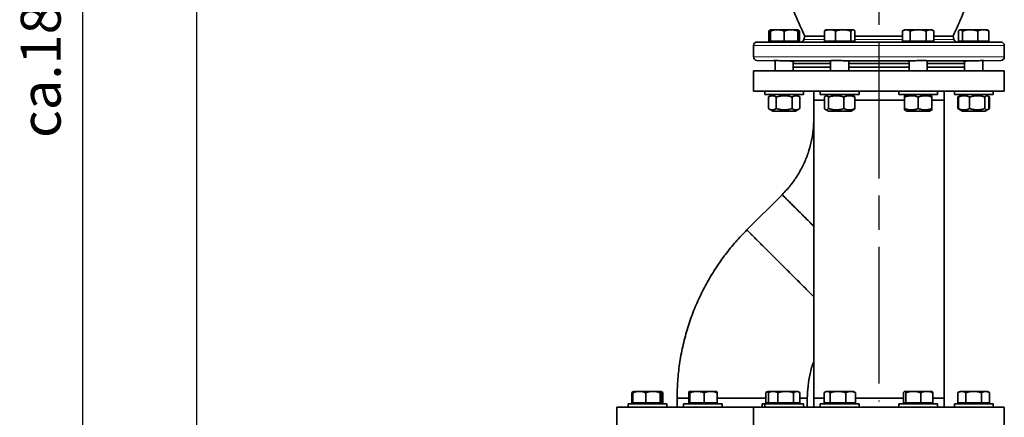
# Model space of a CAD drawing. Units: millimetres. Extents: x -155 to 4265, y -206 to 3727.
# Drawn here: x -155 to 709, y 2280 to 2630 of the extents above; entities that cross this region are included whole.
import ezdxf

# ---------------------------------------------------------------- set-up
doc = ezdxf.new("R2010")
doc.units = ezdxf.units.MM
doc.linetypes.add('AM_ISO08W050', pattern=[18, 12, -1.5, 3, -1.5])
doc.linetypes.add('Amconstr', pattern=[9999, 9999, 0])
for name, color, linetype, lineweight in [('AM_5', 3, 'Continuous', 25), ('AM_7', 4, 'AM_ISO08W050', 25), ('AM_CL', 1, 'Amconstr', 25)]:
    doc.layers.add(name, color=color, linetype=linetype, lineweight=lineweight)
doc.styles.get("Standard").update_dxf_attribs({"font": 'ISOCP.SHX'})
doc.dimstyles.new('AM_ISO$0', dxfattribs={"dimtxt": 3.5, "dimasz": 3.5, "dimexe": 1, "dimexo": 1, "dimgap": 1.5, "dimtad": 1, "dimdsep": 46, "dimtxsty": 'STANDARD', "dimcen": 0, "dimclrd": 256, "dimclre": 256, "dimclrt": 2, "dimadec": 0, "dimazin": 2, "dimtp": 0.1, "dimtm": 0.1, "dimtfac": 0.71, "dimtdec": 3, "dimtmove": 0, "dimatfit": 3, "dimfxl": 1, "dimlwd": -1, "dimlwe": -1, "dimarcsym": 1})

# ---------------------------------------------------------------- blocks, each defined once
blk = doc.blocks.new('*D11')
at = {"layer": 'AM_5', "linetype": 'ByBlock', "transparency": 16777216}
for p, q in [((535.63, 3517.21), (-101, 3517.21)), ((-100, 1740.21), (-100, 3482.21)), ((4, 1705.21), (-101, 1705.21))]:
    blk.add_line(p, q, dxfattribs=at)
at = {"layer": 'AM_5', "transparency": 16777216}
for points in [[(-105.83, 3482.21), (-94.17, 3482.21), (-100, 3517.21)], [(-105.83, 1740.21), (-94.17, 1740.21), (-100, 1705.21)]]:
    blk.add_solid(points, dxfattribs=at)
at = {"layer": 'Defpoints', "color": 0, "transparency": 16777216}
for p in [(-100, 3517.21), (536.63, 3517.21), (5, 1705.21)]:
    blk.add_point(p, dxfattribs=at)
at = {"layer": 'AM_5', "color": 2, "transparency": 16777216, "insert": (-132.5, 2611.21), "char_height": 35, "attachment_point": 5, "rotation": 90}
blk.add_mtext('ca.1812', dxfattribs=at)

msp = doc.modelspace()

# ---------------------------------------------------------------- linework, layer by layer
at = {"color": 7, "linetype": 'Continuous', "lineweight": 35}
for p, q in [((501.967, 2611.009), (501.967, 2619.937)), ((503.351, 2621.009), (502.917, 2620.759)), ((509.351, 2621.009), (503.351, 2621.009)), ((503.351, 2611.009), (503.351, 2619.937)), ((521.351, 2621.009), (509.351, 2621.009)), ((515.351, 2619.937), (515.351, 2611.009)), ((527.351, 2621.009), (521.351, 2621.009)), ((527.785, 2620.759), (527.351, 2621.009)), ((527.351, 2620.383), (528.735, 2619.937)), ((527.351, 2611.009), (527.351, 2619.937)), ((528.735, 2611.009), (528.735, 2619.937)), ((550.674, 2611.009), (550.674, 2619.937)), ((552.058, 2621.009), (551.627, 2620.76)), ((555.573, 2621.009), (552.058, 2621.009)), ((567.164, 2621.009), (555.573, 2621.009)), ((560.472, 2611.009), (560.472, 2619.937)), ((575.65, 2621.009), (567.164, 2621.009)), ((573.856, 2619.937), (573.856, 2611.009)), ((576.058, 2621.009), (575.65, 2621.009)), ((576.49, 2620.76), (576.058, 2621.009)), ((577.443, 2611.009), (577.443, 2619.937)), ((620.942, 2621.009), (619.085, 2619.937)), ((619.085, 2611.009), (619.085, 2619.937)), ((622.549, 2621.009), (620.942, 2621.009)), ((632.942, 2621.009), (622.549, 2621.009)), ((626.013, 2611.009), (626.013, 2619.937)), ((643.334, 2621.009), (632.942, 2621.009)), ((639.87, 2611.009), (639.87, 2619.937)), ((644.942, 2621.009), (643.334, 2621.009)), ((646.798, 2619.937), (644.942, 2621.009)), ((646.798, 2619.937), (646.798, 2611.009)), ((668.265, 2611.009), (668.265, 2619.937)), ((669.649, 2621.009), (669.215, 2620.759)), ((670.058, 2621.009), (669.649, 2621.009)), ((678.543, 2621.009), (670.058, 2621.009)), ((671.851, 2611.009), (671.851, 2619.937)), ((690.134, 2621.009), (678.543, 2621.009)), ((685.235, 2611.009), (685.235, 2619.937)), ((693.649, 2621.009), (690.134, 2621.009)), ((694.083, 2620.759), (693.649, 2621.009)), ((695.033, 2611.009), (695.033, 2619.937)), ((501.967, 2611.009), (503.351, 2611.009)), ((503.351, 2611.009), (515.351, 2611.009)), ((504.351, 2611.009), (504.351, 2610.209)), ((515.351, 2611.009), (527.351, 2611.009)), ((526.351, 2610.209), (526.351, 2611.009)), ((527.351, 2611.009), (528.735, 2611.009)), ((533.5, 2615.318), (532.727, 2612.433)), ((533.5, 2615.318), (550.674, 2615.318)), ((550.674, 2611.009), (560.472, 2611.009)), ((553.058, 2611.009), (553.058, 2610.209)), ((560.472, 2611.009), (573.856, 2611.009)), ((573.856, 2611.009), (577.443, 2611.009)), ((575.058, 2610.209), (575.058, 2611.009)), ((577.443, 2615.318), (598.5, 2615.318)), ((598.5, 2615.318), (619.085, 2615.318)), ((619.085, 2611.009), (626.013, 2611.009)), ((621.942, 2611.009), (621.942, 2610.209)), ((626.013, 2611.009), (639.87, 2611.009)), ((639.87, 2611.009), (646.798, 2611.009)), ((643.942, 2610.209), (643.942, 2611.009)), ((646.798, 2615.318), (663.5, 2615.318)), ((664.273, 2612.433), (663.5, 2615.318)), ((668.265, 2611.009), (671.851, 2611.009)), ((670.649, 2611.009), (670.649, 2610.209)), ((671.851, 2611.009), (685.235, 2611.009)), ((685.235, 2611.009), (695.033, 2611.009)), ((692.649, 2610.209), (692.649, 2611.009)), ((488.5, 2607.209), (488.5, 2597.118)), ((708.5, 2597.118), (708.5, 2607.209)), ((491.408, 2594.12), (507.351, 2593.629)), ((507.351, 2593.869), (507.351, 2585.009)), ((523.351, 2585.009), (523.351, 2593.42)), ((556.058, 2593.809), (556.058, 2585.009)), ((572.058, 2585.009), (572.058, 2593.623)), ((624.942, 2593.629), (624.942, 2585.009)), ((640.942, 2585.009), (640.942, 2593.804)), ((673.649, 2593.423), (673.649, 2585.009)), ((689.649, 2593.629), (705.592, 2594.12)), ((689.649, 2585.009), (689.649, 2593.867)), ((488.5, 2585.009), (488.5, 2567.009)), ((488.5, 2585.009), (488.5, 2567.009)), ((708.5, 2585.009), (488.5, 2585.009)), ((488.5, 2585.009), (488.5, 2585.009)), ((523.351, 2591.209), (556.058, 2591.209)), ((523.351, 2588.209), (556.058, 2588.209)), ((572.058, 2591.209), (624.942, 2591.209)), ((572.058, 2588.209), (624.942, 2588.209)), ((640.942, 2591.209), (673.649, 2591.209)), ((640.942, 2588.209), (673.649, 2588.209)), ((708.5, 2567.009), (708.5, 2585.009)), ((488.5, 2567.009), (708.5, 2567.009)), ((488.5, 2567.009), (498.351, 2567.009)), ((498.351, 2567.009), (498.351, 2564.209)), ((532.351, 2564.209), (532.351, 2567.009)), ((532.351, 2567.009), (541.35, 2567.009)), ((541.35, 2567.009), (541.35, 2559.209)), ((541.35, 2567.009), (541.35, 2559.209)), ((547.058, 2567.009), (547.058, 2564.209)), ((581.058, 2564.209), (581.058, 2567.009)), ((615.942, 2567.009), (615.942, 2564.209)), ((649.942, 2564.209), (649.942, 2567.009)), ((655.65, 2559.209), (655.65, 2567.009)), ((655.65, 2567.009), (664.649, 2567.009)), ((664.649, 2567.009), (664.649, 2564.209)), ((698.649, 2564.209), (698.649, 2567.009)), ((698.649, 2567.009), (708.5, 2567.009)), ((708.5, 2567.009), (708.5, 2567.009)), ((498.351, 2564.209), (532.351, 2564.209)), ((505.401, 2564.209), (501.494, 2561.954)), ((501.494, 2561.954), (501.494, 2551.665)), ((508.423, 2551.665), (508.423, 2561.954)), ((522.279, 2551.665), (522.279, 2561.954)), ((529.207, 2561.954), (525.301, 2564.209)), ((529.207, 2551.665), (529.207, 2561.954)), ((541.35, 2559.209), (541.35, 2297.209)), ((541.35, 2559.209), (541.35, 2543.13)), ((550.674, 2559.209), (541.35, 2559.209)), ((541.35, 2559.209), (545.681, 2559.209)), ((541.35, 2559.209), (541.35, 2559.209)), ((545.681, 2559.209), (550.674, 2559.209)), ((547.058, 2564.209), (581.058, 2564.209)), ((550.674, 2551.665), (550.674, 2561.954)), ((554.108, 2564.209), (551.632, 2562.779)), ((554.261, 2561.954), (554.261, 2551.665)), ((567.645, 2551.665), (567.645, 2561.954)), ((576.485, 2562.779), (574.008, 2564.209)), ((577.443, 2551.665), (577.443, 2561.954)), ((598.5, 2559.209), (577.443, 2559.209)), ((577.443, 2559.209), (620.942, 2559.209)), ((620.942, 2559.209), (598.5, 2559.209)), ((615.942, 2564.209), (622.712, 2564.209)), ((622.992, 2564.209), (620.942, 2563.026)), ((620.942, 2551.665), (620.942, 2561.954)), ((622.712, 2564.209), (649.942, 2564.209)), ((632.942, 2561.954), (632.942, 2551.665)), ((644.942, 2563.026), (642.892, 2564.209)), ((644.942, 2551.665), (644.942, 2561.954)), ((655.65, 2559.209), (644.942, 2559.209)), ((655.65, 2297.209), (655.65, 2559.209)), ((664.649, 2564.209), (684.017, 2564.209)), ((669.212, 2562.773), (667.793, 2561.954)), ((667.793, 2561.954), (668.736, 2562.378)), ((667.793, 2551.665), (667.793, 2561.954)), ((668.265, 2551.665), (668.265, 2561.954)), ((671.699, 2564.209), (669.212, 2562.773)), ((678.063, 2551.665), (678.063, 2561.954)), ((684.017, 2564.209), (698.649, 2564.209)), ((691.447, 2561.954), (691.447, 2551.665)), ((694.086, 2562.773), (691.599, 2564.209)), ((695.506, 2561.954), (694.144, 2562.74)), ((694.527, 2562.409), (695.506, 2561.954)), ((695.033, 2551.665), (695.033, 2561.954)), ((695.506, 2561.954), (695.506, 2551.665)), ((501.494, 2551.665), (505.401, 2549.409)), ((525.301, 2549.409), (505.401, 2549.409)), ((525.301, 2549.409), (529.207, 2551.665)), ((551.622, 2550.845), (554.108, 2549.409)), ((557.023, 2549.409), (554.108, 2549.409)), ((574.008, 2549.409), (557.023, 2549.409)), ((574.008, 2549.409), (576.495, 2550.845)), ((620.942, 2550.593), (622.992, 2549.409)), ((632.942, 2549.409), (622.992, 2549.409)), ((642.892, 2549.409), (632.942, 2549.409)), ((642.892, 2549.409), (644.942, 2550.593)), ((667.793, 2551.665), (669.223, 2550.839)), ((668.811, 2551.191), (667.793, 2551.665)), ((669.223, 2550.839), (671.699, 2549.409)), ((688.685, 2549.409), (671.699, 2549.409)), ((691.599, 2549.409), (688.685, 2549.409)), ((691.599, 2549.409), (694.076, 2550.839)), ((694.085, 2550.844), (695.506, 2551.665)), ((695.506, 2551.665), (694.527, 2551.225)), ((541.35, 2543.13), (541.35, 2543.13)), ((513.569, 2476.061), (482.609, 2445.101)), ((541.35, 2448.279), (513.569, 2476.061)), ((482.609, 2445.101), (541.35, 2386.359)), ((382.674, 2302.785), (381.758, 2302.137)), ((381.758, 2302.137), (382.84, 2302.514)), ((381.758, 2293.209), (381.758, 2302.137)), ((382.657, 2293.209), (382.657, 2302.137)), ((383.351, 2303.209), (382.66, 2302.81)), ((388.237, 2303.209), (383.353, 2303.209)), ((400.163, 2303.209), (388.237, 2303.209)), ((393.816, 2293.209), (393.816, 2302.137)), ((407.277, 2303.209), (400.163, 2303.209)), ((406.51, 2293.209), (406.51, 2302.137)), ((408.044, 2293.209), (408.044, 2302.137)), ((408.944, 2293.209), (408.944, 2302.137)), ((431.552, 2293.209), (431.552, 2302.137)), ((438.893, 2303.209), (432.096, 2303.209)), ((432.639, 2293.209), (432.639, 2302.137)), ((450.856, 2303.209), (438.893, 2303.209)), ((445.146, 2302.137), (445.146, 2293.209)), ((450.856, 2303.209), (456.042, 2303.209)), ((456.565, 2293.209), (456.565, 2302.137)), ((500.281, 2302.796), (499.359, 2302.137)), ((499.359, 2293.209), (499.359, 2302.137)), ((500.942, 2303.209), (500.267, 2302.82)), ((503.351, 2303.209), (500.942, 2303.209)), ((502.284, 2302.538), (501.589, 2302.137)), ((501.589, 2293.209), (501.589, 2302.137)), ((503.351, 2303.209), (502.26, 2302.579)), ((505.728, 2303.209), (503.351, 2303.209)), ((516.748, 2303.209), (505.728, 2303.209)), ((509.867, 2293.209), (509.867, 2302.137)), ((526.371, 2303.209), (516.748, 2303.209)), ((523.629, 2293.209), (523.629, 2302.137)), ((527.351, 2303.209), (526.371, 2303.209)), ((528.442, 2302.579), (527.351, 2303.209)), ((529.113, 2293.209), (529.113, 2302.137)), ((550.302, 2293.209), (550.302, 2302.137)), ((552.058, 2303.209), (550.987, 2302.59)), ((553.023, 2303.209), (552.058, 2303.209)), ((562.623, 2303.209), (553.023, 2303.209)), ((555.745, 2293.209), (555.745, 2302.137)), ((573.658, 2303.209), (562.623, 2303.209)), ((569.502, 2293.209), (569.502, 2302.137)), ((576.058, 2303.209), (573.658, 2303.209)), ((577.13, 2302.59), (576.058, 2303.209)), ((577.815, 2302.137), (577.107, 2302.55)), ((577.815, 2293.209), (577.815, 2302.137)), ((619.978, 2293.209), (619.978, 2302.137)), ((620.942, 2303.209), (620.75, 2303.099)), ((621.1, 2303.209), (620.942, 2303.209)), ((628.703, 2303.209), (621.1, 2303.209)), ((622.221, 2293.209), (622.221, 2302.137)), ((640.544, 2303.209), (628.703, 2303.209)), ((635.184, 2293.209), (635.184, 2302.137)), ((644.942, 2303.209), (640.544, 2303.209)), ((645.133, 2303.099), (644.942, 2303.209)), ((645.905, 2293.209), (645.905, 2302.137)), ((669.649, 2303.209), (667.793, 2302.137)), ((667.793, 2302.137), (667.793, 2293.209)), ((671.257, 2303.209), (669.649, 2303.209)), ((681.649, 2303.209), (671.257, 2303.209)), ((674.721, 2293.209), (674.721, 2302.137)), ((692.041, 2303.209), (681.649, 2303.209)), ((688.577, 2293.209), (688.577, 2302.137)), ((693.649, 2303.209), (692.041, 2303.209)), ((695.506, 2302.137), (693.649, 2303.209)), ((695.506, 2293.209), (695.506, 2302.137)), ((378.351, 2292.409), (378.351, 2289.409)), ((378.351, 2292.409), (408.503, 2292.409)), ((381.758, 2293.209), (382.657, 2293.209)), ((382.657, 2293.209), (393.816, 2293.209)), ((384.351, 2293.209), (384.351, 2292.409)), ((393.816, 2293.209), (406.51, 2293.209)), ((406.351, 2292.409), (406.351, 2293.209)), ((406.51, 2293.209), (408.044, 2293.209)), ((408.044, 2293.209), (408.944, 2293.209)), ((408.503, 2292.409), (412.351, 2292.409)), ((412.351, 2289.409), (412.351, 2292.409)), ((421.35, 2297.209), (421.35, 2289.409)), ((431.552, 2297.209), (421.35, 2297.209)), ((427.058, 2292.409), (427.058, 2289.409)), ((427.058, 2292.409), (459.294, 2292.409)), ((431.552, 2293.209), (432.639, 2293.209)), ((432.639, 2293.209), (445.146, 2293.209)), ((433.058, 2293.209), (433.058, 2292.409)), ((445.146, 2293.209), (456.565, 2293.209)), ((455.058, 2292.409), (455.058, 2293.209)), ((499.359, 2297.209), (456.565, 2297.209)), ((459.294, 2292.409), (461.058, 2292.409)), ((461.058, 2289.409), (461.058, 2292.409)), ((495.942, 2292.409), (495.942, 2289.409)), ((495.942, 2292.409), (498.351, 2292.409)), ((498.351, 2292.409), (498.351, 2289.409)), ((502.198, 2292.409), (498.351, 2292.409)), ((499.359, 2293.209), (501.589, 2293.209)), ((501.589, 2293.209), (509.867, 2293.209)), ((501.942, 2293.209), (501.942, 2292.409)), ((532.351, 2292.409), (502.198, 2292.409)), ((504.351, 2293.209), (504.351, 2292.409)), ((509.867, 2293.209), (523.629, 2293.209)), ((523.629, 2293.209), (529.113, 2293.209)), ((526.351, 2292.409), (526.351, 2293.209)), ((535.65, 2297.209), (529.113, 2297.209)), ((532.351, 2289.409), (532.351, 2292.409)), ((535.65, 2289.409), (535.65, 2297.209)), ((541.35, 2297.209), (541.35, 2289.409)), ((541.35, 2297.209), (550.302, 2297.209)), ((547.058, 2292.409), (547.058, 2289.409)), ((548.823, 2292.409), (547.058, 2292.409)), ((581.058, 2292.409), (548.823, 2292.409)), ((550.302, 2293.209), (555.745, 2293.209)), ((553.058, 2293.209), (553.058, 2292.409)), ((555.745, 2293.209), (569.502, 2293.209)), ((569.502, 2293.209), (577.815, 2293.209)), ((575.058, 2292.409), (575.058, 2293.209)), ((577.815, 2297.209), (598.5, 2297.209)), ((619.978, 2297.209), (577.815, 2297.209)), ((581.058, 2289.409), (581.058, 2292.409)), ((598.5, 2297.209), (619.978, 2297.209)), ((615.942, 2292.409), (615.942, 2289.409)), ((649.119, 2292.409), (615.942, 2292.409)), ((619.978, 2293.209), (622.221, 2293.209)), ((621.942, 2293.209), (621.942, 2292.409)), ((622.221, 2293.209), (635.184, 2293.209)), ((635.184, 2293.209), (645.905, 2293.209)), ((643.942, 2292.409), (643.942, 2293.209)), ((645.905, 2297.209), (655.65, 2297.209)), ((649.942, 2292.409), (649.119, 2292.409)), ((649.942, 2289.409), (649.942, 2292.409)), ((655.65, 2289.409), (655.65, 2297.209)), ((664.649, 2292.409), (664.649, 2289.409)), ((698.649, 2292.409), (664.649, 2292.409)), ((667.793, 2293.209), (674.721, 2293.209)), ((670.649, 2293.209), (670.649, 2292.409)), ((674.721, 2293.209), (688.577, 2293.209)), ((688.577, 2293.209), (695.506, 2293.209)), ((692.649, 2292.409), (692.649, 2293.209)), ((698.649, 2289.409), (698.649, 2292.409)), ((368.5, 2289.409), (368.5, 2271.409)), ((488.5, 2289.409), (368.5, 2289.409)), ((488.5, 2289.409), (488.5, 2271.409)), ((598.5, 2289.409), (488.5, 2289.409)), ((708.5, 2289.409), (598.5, 2289.409)), ((708.5, 2271.409), (708.5, 2289.409))]:
    msp.add_line(p, q, dxfattribs=at)
at = {"color": 8, "linetype": 'Continuous', "lineweight": 18}
for p, q in [((532.727, 2612.433), (550.674, 2612.433)), ((577.443, 2612.433), (619.085, 2612.433)), ((646.798, 2612.433), (664.273, 2612.433)), ((488.5, 2607.209), (708.5, 2607.209)), ((488.5, 2597.118), (708.5, 2597.118)), ((598.5, 2594.12), (491.408, 2594.12)), ((523.351, 2593.269), (556.058, 2593.269)), ((572.058, 2593.269), (598.5, 2593.269)), ((705.592, 2594.12), (598.5, 2594.12)), ((598.5, 2593.269), (624.942, 2593.269)), ((640.942, 2593.269), (673.649, 2593.269)), ((556.058, 2591.27), (523.351, 2591.27)), ((598.5, 2591.27), (572.058, 2591.27)), ((624.942, 2591.27), (598.5, 2591.27)), ((673.649, 2591.27), (640.942, 2591.27))]:
    msp.add_line(p, q, dxfattribs=at)
at = {"color": 7, "linetype": 'Continuous', "lineweight": 35}
for centre, radius, start, end in [((790.302, 2741.209), 286, 197.883995, 206.115226), ((406.698, 2741.209), 286, 333.884774, 342.116005), ((491.5, 2607.209), 3, 90, 180), ((529.829, 2613.209), 3, 270, 345), ((667.171, 2613.209), 3, 195, 270), ((705.5, 2607.209), 3, 0, 90), ((491.5, 2597.118), 3, 180, 268.237609), ((705.5, 2597.118), 3, 271.762391, 0)]:
    msp.add_arc(centre, radius, start, end, dxfattribs=at)
for points, knots in [([(501.967, 2619.937), (502.257, 2620.249), (502.712, 2620.735), (503.182, 2620.84), (503.351, 2620.878)], [0, 0, 0, 0, 0.63976019, 1, 1, 1, 1]), ([(503.351, 2619.937), (504.325, 2620.237), (506.292, 2620.842), (508.325, 2620.953), (509.351, 2621.009)], [0, 0, 0, 0, 0.495458, 1, 1, 1, 1]), ([(503.351, 2621.009), (503.351, 2620.955), (503.351, 2620.846), (503.351, 2620.243), (503.351, 2619.937)], [0, 0, 0, 0, 0.4945107, 1, 1, 1, 1]), ([(509.351, 2621.009), (510.356, 2620.955), (512.389, 2620.846), (514.356, 2620.243), (515.351, 2619.937)], [0, 0, 0, 0, 0.4945107, 1, 1, 1, 1]), ([(515.351, 2619.937), (516.325, 2620.237), (518.292, 2620.842), (520.325, 2620.953), (521.351, 2621.009)], [0, 0, 0, 0, 0.495458, 1, 1, 1, 1]), ([(521.351, 2621.009), (522.356, 2620.955), (524.389, 2620.846), (526.356, 2620.243), (527.351, 2619.937)], [0, 0, 0, 0, 0.49451073, 1, 1, 1, 1]), ([(527.351, 2619.937), (527.351, 2620.237), (527.351, 2620.842), (527.351, 2620.953), (527.351, 2621.009)], [0, 0, 0, 0, 0.49545796, 1, 1, 1, 1]), ([(528.735, 2619.937), (528.445, 2620.271), (528.129, 2620.636), (527.802, 2620.733), (527.774, 2620.741)], [0, 0, 0, 0, 0.916236, 1, 1, 1, 1]), ([(550.674, 2619.937), (551.47, 2620.237), (553.076, 2620.842), (554.736, 2620.953), (555.573, 2621.009)], [0, 0, 0, 0, 0.495458, 1, 1, 1, 1]), ([(551.635, 2620.747), (551.614, 2620.74), (551.286, 2620.643), (550.97, 2620.278), (550.674, 2619.937)], [0, 0, 0, 0, 0.06538448, 1, 1, 1, 1]), ([(555.573, 2621.009), (556.394, 2620.955), (558.054, 2620.846), (559.66, 2620.243), (560.472, 2619.937)], [0, 0, 0, 0, 0.4945107, 1, 1, 1, 1]), ([(560.472, 2619.937), (561.559, 2620.237), (563.753, 2620.842), (566.02, 2620.953), (567.164, 2621.009)], [0, 0, 0, 0, 0.495458, 1, 1, 1, 1]), ([(567.164, 2621.009), (568.286, 2620.955), (570.553, 2620.846), (572.747, 2620.243), (573.856, 2619.937)], [0, 0, 0, 0, 0.4945107, 1, 1, 1, 1]), ([(573.856, 2619.937), (574.148, 2620.237), (574.735, 2620.842), (575.343, 2620.953), (575.65, 2621.009)], [0, 0, 0, 0, 0.495458, 1, 1, 1, 1]), ([(575.65, 2621.009), (575.95, 2620.955), (576.558, 2620.846), (577.146, 2620.243), (577.443, 2619.937)], [0, 0, 0, 0, 0.4945107, 1, 1, 1, 1]), ([(619.085, 2619.937), (619.648, 2620.237), (620.783, 2620.842), (621.957, 2620.953), (622.549, 2621.009)], [0, 0, 0, 0, 0.495458, 1, 1, 1, 1]), ([(622.549, 2621.009), (623.13, 2620.955), (624.303, 2620.846), (625.439, 2620.243), (626.013, 2619.937)], [0, 0, 0, 0, 0.4945107, 1, 1, 1, 1]), ([(626.013, 2619.937), (627.138, 2620.237), (629.409, 2620.842), (631.757, 2620.953), (632.942, 2621.009)], [0, 0, 0, 0, 0.495458, 1, 1, 1, 1]), ([(632.942, 2621.009), (634.102, 2620.955), (636.45, 2620.846), (638.721, 2620.243), (639.87, 2619.937)], [0, 0, 0, 0, 0.4945107, 1, 1, 1, 1]), ([(639.87, 2619.937), (640.432, 2620.237), (641.568, 2620.842), (642.742, 2620.953), (643.334, 2621.009)], [0, 0, 0, 0, 0.49545796, 1, 1, 1, 1]), ([(643.334, 2621.009), (643.914, 2620.955), (645.088, 2620.846), (646.224, 2620.243), (646.798, 2619.937)], [0, 0, 0, 0, 0.4945107, 1, 1, 1, 1]), ([(668.265, 2619.937), (668.556, 2620.237), (669.144, 2620.842), (669.751, 2620.953), (670.058, 2621.009)], [0, 0, 0, 0, 0.49545796, 1, 1, 1, 1]), ([(670.058, 2621.009), (670.359, 2620.955), (670.966, 2620.846), (671.554, 2620.243), (671.851, 2619.937)], [0, 0, 0, 0, 0.49451073, 1, 1, 1, 1]), ([(671.851, 2619.937), (672.938, 2620.237), (675.132, 2620.842), (677.399, 2620.953), (678.543, 2621.009)], [0, 0, 0, 0, 0.495458, 1, 1, 1, 1]), ([(678.543, 2621.009), (679.665, 2620.955), (681.932, 2620.846), (684.126, 2620.243), (685.235, 2619.937)], [0, 0, 0, 0, 0.49451073, 1, 1, 1, 1]), ([(685.235, 2619.937), (686.031, 2620.237), (687.637, 2620.842), (689.297, 2620.953), (690.134, 2621.009)], [0, 0, 0, 0, 0.495458, 1, 1, 1, 1]), ([(690.134, 2621.009), (690.955, 2620.955), (692.615, 2620.846), (694.222, 2620.243), (695.033, 2619.937)], [0, 0, 0, 0, 0.4945107, 1, 1, 1, 1]), ([(695.033, 2619.937), (694.744, 2620.271), (694.427, 2620.636), (694.1, 2620.733), (694.073, 2620.741)], [0, 0, 0, 0, 0.916236, 1, 1, 1, 1]), ([(491.5, 2610.209), (491.584, 2610.209), (491.754, 2610.209), (493.159, 2610.209), (495.49, 2610.209), (498.877, 2610.209), (503.317, 2610.209), (508.806, 2610.209), (515.295, 2610.209), (522.705, 2610.209), (530.923, 2610.209), (538.836, 2610.209), (546.102, 2610.209), (552.507, 2610.209), (560.11, 2610.209), (568.929, 2610.209), (578.904, 2610.209), (588.765, 2610.209), (595.291, 2610.209), (598.5, 2610.209)], [0, 0, 0, 0, 0.0572825, 0.1164931, 0.1774628, 0.2399802, 0.3037933, 0.368614, 0.4341242, 0.4999848, 0.5658453, 0.6313556, 0.6745742, 0.7174704, 0.7600198, 0.8225372, 0.8835069, 0.9427175, 1, 1, 1, 1]), ([(598.5, 2610.209), (601.709, 2610.209), (608.235, 2610.209), (618.096, 2610.209), (628.071, 2610.209), (638.018, 2610.209), (647.778, 2610.209), (657.186, 2610.209), (666.077, 2610.209), (674.296, 2610.209), (681.705, 2610.209), (687.48, 2610.209), (691.886, 2610.209), (695.2, 2610.209), (698.507, 2610.209), (701.511, 2610.209), (703.841, 2610.209), (705.246, 2610.209), (705.416, 2610.209), (705.5, 2610.209)], [0, 0, 0, 0, 0.0572825, 0.1164931, 0.1774628, 0.2399802, 0.3037933, 0.368614, 0.4341242, 0.4999848, 0.5658453, 0.6313556, 0.6745742, 0.7174704, 0.7600198, 0.8225372, 0.8835069, 0.9427175, 1, 1, 1, 1]), ([(507.351, 2593.783), (507.052, 2593.798), (506.313, 2593.834), (506.263, 2593.865), (507.102, 2593.875), (508.905, 2593.855), (511.423, 2593.809), (513.714, 2593.755), (515.036, 2593.72), (515.351, 2593.711)], [0, 0, 0, 0, 0.1136959, 0.280573, 0.4473896, 0.6141736, 0.7809637, 0.9477965, 1, 1, 1, 1]), ([(515.351, 2593.711), (516.363, 2593.682), (518.388, 2593.624), (521.084, 2593.529), (523.126, 2593.44), (524.317, 2593.367), (524.4, 2593.325), (524.004, 2593.31), (523.381, 2593.318), (523.351, 2593.319)], [0, 0, 0, 0, 0.1653328, 0.3306648, 0.4960122, 0.6613319, 0.8265778, 0.9917356, 1, 1, 1, 1]), ([(556.058, 2593.591), (555.76, 2593.613), (555.021, 2593.665), (554.97, 2593.742), (555.808, 2593.811), (557.612, 2593.857), (560.131, 2593.875), (562.422, 2593.868), (563.744, 2593.855), (564.058, 2593.852)], [0, 0, 0, 0, 0.1133926, 0.28038885, 0.44734912, 0.61424525, 0.78107581, 0.94786289, 1, 1, 1, 1]), ([(564.058, 2593.852), (565.07, 2593.838), (567.094, 2593.811), (569.789, 2593.74), (571.831, 2593.654), (573.023, 2593.559), (573.108, 2593.47), (572.713, 2593.41), (572.089, 2593.391), (572.058, 2593.39)], [0, 0, 0, 0, 0.1651956, 0.3303893, 0.4956303, 0.6609354, 0.8262778, 0.9916099, 1, 1, 1, 1]), ([(624.942, 2593.396), (624.644, 2593.411), (623.905, 2593.449), (623.852, 2593.531), (624.687, 2593.625), (626.489, 2593.715), (629.007, 2593.79), (631.301, 2593.832), (632.625, 2593.848), (632.942, 2593.852)], [0, 0, 0, 0, 0.11295448, 0.27982429, 0.44676993, 0.61374578, 0.78070007, 0.94759665, 1, 1, 1, 1]), ([(632.942, 2593.852), (633.953, 2593.86), (635.976, 2593.876), (638.671, 2593.865), (640.713, 2593.828), (641.905, 2593.765), (641.992, 2593.684), (641.597, 2593.62), (640.973, 2593.588), (640.942, 2593.586)], [0, 0, 0, 0, 0.16517064, 0.33034167, 0.49550847, 0.66070603, 0.82596274, 0.99128655, 1, 1, 1, 1]), ([(673.649, 2593.321), (673.35, 2593.32), (672.612, 2593.317), (672.561, 2593.352), (673.397, 2593.415), (675.198, 2593.5), (677.715, 2593.594), (680.009, 2593.666), (681.333, 2593.702), (681.649, 2593.711)], [0, 0, 0, 0, 0.1133687, 0.2800927, 0.44685, 0.6136893, 0.7806134, 0.9475846, 1, 1, 1, 1]), ([(681.649, 2593.711), (682.661, 2593.737), (684.685, 2593.79), (687.381, 2593.844), (689.423, 2593.872), (690.614, 2593.872), (690.699, 2593.842), (690.304, 2593.809), (689.68, 2593.782), (689.649, 2593.781)], [0, 0, 0, 0, 0.1652916, 0.3305853, 0.49583, 0.6610219, 0.8261935, 0.9913838, 1, 1, 1, 1]), ([(501.494, 2561.954), (502.096, 2562.263), (503.311, 2562.889), (505.113, 2563.118), (506.834, 2562.782), (507.89, 2562.232), (508.423, 2561.954)], [0, 0, 0, 0, 0.26461361, 0.53496576, 0.76535242, 1, 1, 1, 1]), ([(508.423, 2561.954), (509.625, 2562.263), (512.057, 2562.889), (515.659, 2563.118), (519.103, 2562.782), (521.214, 2562.232), (522.279, 2561.954)], [0, 0, 0, 0, 0.2646136, 0.5349658, 0.7653524, 1, 1, 1, 1]), ([(522.279, 2561.954), (522.88, 2562.263), (524.096, 2562.889), (525.897, 2563.118), (527.619, 2562.782), (528.675, 2562.232), (529.207, 2561.954)], [0, 0, 0, 0, 0.2646136, 0.5349658, 0.7653524, 1, 1, 1, 1]), ([(550.674, 2561.954), (550.986, 2562.263), (551.615, 2562.889), (552.547, 2563.118), (553.438, 2562.782), (553.985, 2562.232), (554.261, 2561.954)], [0, 0, 0, 0, 0.2646136, 0.5349658, 0.7653524, 1, 1, 1, 1]), ([(554.261, 2561.954), (555.422, 2562.263), (557.771, 2562.889), (561.25, 2563.118), (564.577, 2562.782), (566.616, 2562.232), (567.645, 2561.954)], [0, 0, 0, 0, 0.2646136, 0.5349658, 0.7653524, 1, 1, 1, 1]), ([(567.645, 2561.954), (568.495, 2562.263), (570.215, 2562.889), (572.762, 2563.118), (575.197, 2562.782), (576.69, 2562.232), (577.443, 2561.954)], [0, 0, 0, 0, 0.2646136, 0.5349658, 0.7653524, 1, 1, 1, 1]), ([(577.443, 2561.954), (577.133, 2562.318), (576.817, 2562.691), (576.489, 2562.772), (576.482, 2562.774)], [0, 0, 0, 0, 0.97809445, 1, 1, 1, 1]), ([(620.942, 2562.988), (620.942, 2563), (620.942, 2563.094), (620.942, 2562.749), (620.942, 2562.221), (620.942, 2561.954)], [0, 0, 0, 0, 0.0695917, 0.5305334, 1, 1, 1, 1]), ([(620.942, 2561.954), (621.983, 2562.263), (624.089, 2562.889), (627.209, 2563.118), (630.191, 2562.782), (632.019, 2562.232), (632.942, 2561.954)], [0, 0, 0, 0, 0.26461361, 0.53496576, 0.76535242, 1, 1, 1, 1]), ([(632.942, 2561.954), (633.983, 2562.263), (636.089, 2562.889), (639.209, 2563.118), (642.191, 2562.782), (644.019, 2562.232), (644.942, 2561.954)], [0, 0, 0, 0, 0.2646136, 0.5349658, 0.7653524, 1, 1, 1, 1]), ([(644.942, 2561.954), (644.942, 2562.276), (644.942, 2562.884), (644.942, 2562.954), (644.942, 2562.988)], [0, 0, 0, 0, 0.529034, 1, 1, 1, 1]), ([(668.265, 2561.954), (669.115, 2562.263), (670.835, 2562.889), (673.382, 2563.118), (675.817, 2562.782), (677.31, 2562.232), (678.063, 2561.954)], [0, 0, 0, 0, 0.2646136, 0.5349658, 0.7653524, 1, 1, 1, 1]), ([(669.226, 2562.751), (669.182, 2562.735), (668.856, 2562.622), (668.539, 2562.264), (668.265, 2561.954)], [0, 0, 0, 0, 0.1319657, 1, 1, 1, 1]), ([(678.063, 2561.954), (679.225, 2562.263), (681.573, 2562.889), (685.053, 2563.118), (688.379, 2562.782), (690.418, 2562.232), (691.447, 2561.954)], [0, 0, 0, 0, 0.2646136, 0.5349658, 0.7653524, 1, 1, 1, 1]), ([(691.447, 2561.954), (691.758, 2562.263), (692.388, 2562.889), (693.32, 2563.118), (694.211, 2562.782), (694.758, 2562.232), (695.033, 2561.954)], [0, 0, 0, 0, 0.2646136, 0.5349658, 0.7653524, 1, 1, 1, 1]), ([(508.423, 2551.665), (507.821, 2551.355), (506.606, 2550.729), (504.804, 2550.5), (503.083, 2550.836), (502.027, 2551.387), (501.494, 2551.665)], [0, 0, 0, 0, 0.26461361, 0.53496576, 0.76535242, 1, 1, 1, 1]), ([(522.279, 2551.665), (521.076, 2551.355), (518.645, 2550.729), (515.043, 2550.5), (511.599, 2550.836), (509.488, 2551.387), (508.423, 2551.665)], [0, 0, 0, 0, 0.2646136, 0.5349658, 0.7653524, 1, 1, 1, 1]), ([(529.207, 2551.665), (528.606, 2551.355), (527.39, 2550.729), (525.589, 2550.5), (523.867, 2550.836), (522.812, 2551.387), (522.279, 2551.665)], [0, 0, 0, 0, 0.2646136, 0.5349658, 0.7653524, 1, 1, 1, 1]), ([(554.261, 2551.665), (553.949, 2551.355), (553.32, 2550.729), (552.388, 2550.5), (551.496, 2550.836), (550.95, 2551.387), (550.674, 2551.665)], [0, 0, 0, 0, 0.2646136, 0.5349658, 0.7653524, 1, 1, 1, 1]), ([(567.645, 2551.665), (566.483, 2551.355), (564.135, 2550.729), (560.655, 2550.5), (557.329, 2550.836), (555.289, 2551.387), (554.261, 2551.665)], [0, 0, 0, 0, 0.2646136, 0.5349658, 0.7653524, 1, 1, 1, 1]), ([(577.443, 2551.665), (576.592, 2551.355), (574.873, 2550.729), (572.326, 2550.5), (569.891, 2550.836), (568.398, 2551.387), (567.645, 2551.665)], [0, 0, 0, 0, 0.2646136, 0.5349658, 0.7653524, 1, 1, 1, 1]), ([(576.482, 2550.868), (576.525, 2550.883), (576.852, 2550.997), (577.168, 2551.354), (577.443, 2551.665)], [0, 0, 0, 0, 0.1319657, 1, 1, 1, 1]), ([(632.942, 2551.665), (631.9, 2551.355), (629.794, 2550.729), (626.674, 2550.5), (623.692, 2550.836), (621.864, 2551.387), (620.942, 2551.665)], [0, 0, 0, 0, 0.2646136, 0.5349658, 0.7653524, 1, 1, 1, 1]), ([(620.942, 2551.665), (620.942, 2551.343), (620.942, 2550.735), (620.942, 2550.664), (620.942, 2550.631)], [0, 0, 0, 0, 0.529034, 1, 1, 1, 1]), ([(644.942, 2551.665), (643.9, 2551.355), (641.794, 2550.729), (638.674, 2550.5), (635.692, 2550.836), (633.864, 2551.387), (632.942, 2551.665)], [0, 0, 0, 0, 0.26461361, 0.53496576, 0.76535242, 1, 1, 1, 1]), ([(644.942, 2550.631), (644.942, 2550.619), (644.942, 2550.524), (644.942, 2550.869), (644.942, 2551.398), (644.942, 2551.665)], [0, 0, 0, 0, 0.06959171, 0.53053338, 1, 1, 1, 1]), ([(668.265, 2551.665), (668.575, 2551.3), (668.891, 2550.928), (669.219, 2550.846), (669.226, 2550.844)], [0, 0, 0, 0, 0.9780944, 1, 1, 1, 1]), ([(678.063, 2551.665), (677.212, 2551.355), (675.493, 2550.729), (672.946, 2550.5), (670.511, 2550.836), (669.018, 2551.387), (668.265, 2551.665)], [0, 0, 0, 0, 0.26461361, 0.53496576, 0.76535242, 1, 1, 1, 1]), ([(691.447, 2551.665), (690.285, 2551.355), (687.937, 2550.729), (684.457, 2550.5), (681.131, 2550.836), (679.092, 2551.387), (678.063, 2551.665)], [0, 0, 0, 0, 0.2646136, 0.5349658, 0.7653524, 1, 1, 1, 1]), ([(695.033, 2551.665), (694.722, 2551.355), (694.093, 2550.729), (693.16, 2550.5), (692.269, 2550.836), (691.723, 2551.387), (691.447, 2551.665)], [0, 0, 0, 0, 0.2646136, 0.5349658, 0.7653524, 1, 1, 1, 1]), ([(541.35, 2543.13), (541.242, 2539.709), (541.027, 2532.813), (539.27, 2522.532), (536.444, 2512.404), (532.418, 2502.46), (527.212, 2492.935), (520.964, 2483.958), (516.021, 2478.679), (513.569, 2476.061)], [0, 0, 0, 0, 0.1377695, 0.2777032, 0.4189932, 0.5607829, 0.7088999, 0.8556167, 1, 1, 1, 1]), ([(513.569, 2476.061), (513.627, 2476.002), (513.745, 2475.884), (514.548, 2475.082), (515.831, 2473.798), (517.644, 2471.985), (519.916, 2469.713), (522.619, 2467.011), (525.725, 2463.904), (529.175, 2460.454), (532.927, 2456.702), (536.959, 2452.67), (539.789, 2449.841), (541.3, 2448.329), (541.35, 2448.279)], [0, 0, 0, 0, 0.0910865, 0.1824295, 0.2734508, 0.3646144, 0.4560718, 0.5472266, 0.6372775, 0.7276203, 0.8176737, 0.9071582, 0.9969238, 1, 1, 1, 1]), ([(421.35, 2297.209), (421.454, 2302.223), (421.664, 2312.309), (423.371, 2327.435), (426.124, 2342.538), (430.027, 2357.491), (435.038, 2372.169), (441.016, 2386.178), (447.841, 2399.435), (455.385, 2411.883), (463.733, 2423.688), (472.744, 2434.842), (479.333, 2441.694), (482.609, 2445.101)], [0, 0, 0, 0, 0.091564, 0.1842049, 0.277693, 0.3717851, 0.4662287, 0.5607652, 0.6497533, 0.738377, 0.8264258, 0.9136973, 1, 1, 1, 1]), ([(541.35, 2386.359), (540.909, 2386.8), (539.141, 2388.568), (535.821, 2391.888), (531.449, 2396.26), (526.948, 2400.762), (522.399, 2405.311), (517.856, 2409.853), (513.381, 2414.328), (509.028, 2418.681), (504.848, 2422.861), (500.904, 2426.805), (497.237, 2430.472), (493.89, 2433.819), (490.921, 2436.788), (488.354, 2439.356), (486.219, 2441.491), (484.558, 2443.152), (483.387, 2444.323), (482.718, 2444.991), (482.643, 2445.066), (482.609, 2445.101)], [0, 0, 0, 0, 0.0182649, 0.0733268, 0.1282129, 0.1832512, 0.2384646, 0.2935018, 0.3485155, 0.4037043, 0.4587173, 0.5137354, 0.5689291, 0.6239475, 0.6789669, 0.7341623, 0.7891828, 0.8441997, 0.8993929, 0.9544114, 1, 1, 1, 1]), ([(541.35, 2329.549), (541.313, 2329.461), (539.837, 2325.989), (538.018, 2318.755), (535.984, 2308.031), (535.761, 2300.797), (535.65, 2297.209)], [0, 0, 0, 0, 0.0087045, 0.3429987, 0.6741327, 1, 1, 1, 1]), ([(382.657, 2302.137), (383.563, 2302.437), (385.392, 2303.042), (387.283, 2303.153), (388.237, 2303.209)], [0, 0, 0, 0, 0.49545796, 1, 1, 1, 1]), ([(383.425, 2303.209), (383.296, 2303.155), (383.036, 2303.046), (382.784, 2302.443), (382.657, 2302.137)], [0, 0, 0, 0, 0.4945107, 1, 1, 1, 1]), ([(388.237, 2303.209), (389.172, 2303.155), (391.062, 2303.046), (392.891, 2302.443), (393.816, 2302.137)], [0, 0, 0, 0, 0.4945107, 1, 1, 1, 1]), ([(393.816, 2302.137), (394.847, 2302.437), (396.927, 2303.042), (399.078, 2303.153), (400.163, 2303.209)], [0, 0, 0, 0, 0.495458, 1, 1, 1, 1]), ([(400.163, 2303.209), (401.226, 2303.155), (403.377, 2303.046), (405.458, 2302.443), (406.51, 2302.137)], [0, 0, 0, 0, 0.49451073, 1, 1, 1, 1]), ([(406.51, 2302.137), (406.634, 2302.437), (406.886, 2303.042), (407.146, 2303.153), (407.277, 2303.209)], [0, 0, 0, 0, 0.495458, 1, 1, 1, 1]), ([(407.277, 2303.209), (407.406, 2303.155), (407.666, 2303.046), (407.917, 2302.443), (408.044, 2302.137)], [0, 0, 0, 0, 0.4945107, 1, 1, 1, 1]), ([(407.574, 2302.99), (407.658, 2302.972), (408.124, 2302.873), (408.575, 2302.469), (408.944, 2302.137)], [0, 0, 0, 0, 0.1815126, 1, 1, 1, 1]), ([(431.552, 2302.137), (431.64, 2302.437), (431.818, 2303.042), (432.003, 2303.153), (432.096, 2303.209)], [0, 0, 0, 0, 0.495458, 1, 1, 1, 1]), ([(432.096, 2303.209), (432.187, 2303.155), (432.371, 2303.046), (432.549, 2302.443), (432.639, 2302.137)], [0, 0, 0, 0, 0.4945107, 1, 1, 1, 1]), ([(432.639, 2302.137), (433.655, 2302.437), (435.705, 2303.042), (437.824, 2303.153), (438.893, 2303.209)], [0, 0, 0, 0, 0.495458, 1, 1, 1, 1]), ([(438.893, 2303.209), (439.941, 2303.155), (442.06, 2303.046), (444.11, 2302.443), (445.146, 2302.137)], [0, 0, 0, 0, 0.4945107, 1, 1, 1, 1]), ([(445.146, 2302.137), (446.074, 2302.437), (447.945, 2303.042), (449.88, 2303.153), (450.856, 2303.209)], [0, 0, 0, 0, 0.495458, 1, 1, 1, 1]), ([(450.856, 2303.209), (451.813, 2303.155), (453.747, 2303.046), (455.619, 2302.443), (456.565, 2302.137)], [0, 0, 0, 0, 0.4945107, 1, 1, 1, 1]), ([(456.565, 2302.137), (456.477, 2302.437), (456.299, 2303.042), (456.114, 2303.153), (456.021, 2303.209)], [0, 0, 0, 0, 0.495458, 1, 1, 1, 1]), ([(499.359, 2302.137), (500.102, 2302.445), (501.358, 2302.964), (502.656, 2303.071), (503.186, 2303.114)], [0, 0, 0, 0, 0.5918697, 1, 1, 1, 1]), ([(501.589, 2302.137), (502.261, 2302.437), (503.618, 2303.042), (505.02, 2303.153), (505.728, 2303.209)], [0, 0, 0, 0, 0.495458, 1, 1, 1, 1]), ([(505.728, 2303.209), (506.422, 2303.155), (507.824, 2303.046), (509.181, 2302.443), (509.867, 2302.137)], [0, 0, 0, 0, 0.4945107, 1, 1, 1, 1]), ([(509.867, 2302.137), (510.985, 2302.437), (513.24, 2303.042), (515.572, 2303.153), (516.748, 2303.209)], [0, 0, 0, 0, 0.495458, 1, 1, 1, 1]), ([(516.748, 2303.209), (517.901, 2303.155), (520.233, 2303.046), (522.489, 2302.443), (523.629, 2302.137)], [0, 0, 0, 0, 0.4945107, 1, 1, 1, 1]), ([(523.629, 2302.137), (524.075, 2302.437), (524.973, 2303.042), (525.902, 2303.153), (526.371, 2303.209)], [0, 0, 0, 0, 0.495458, 1, 1, 1, 1]), ([(526.371, 2303.209), (526.831, 2303.155), (527.76, 2303.046), (528.659, 2302.443), (529.113, 2302.137)], [0, 0, 0, 0, 0.4945107, 1, 1, 1, 1]), ([(550.302, 2302.137), (550.744, 2302.437), (551.636, 2303.042), (552.558, 2303.153), (553.023, 2303.209)], [0, 0, 0, 0, 0.495458, 1, 1, 1, 1]), ([(553.023, 2303.209), (553.479, 2303.155), (554.401, 2303.046), (555.294, 2302.443), (555.745, 2302.137)], [0, 0, 0, 0, 0.4945107, 1, 1, 1, 1]), ([(555.745, 2302.137), (556.862, 2302.437), (559.116, 2303.042), (561.447, 2303.153), (562.623, 2303.209)], [0, 0, 0, 0, 0.49545796, 1, 1, 1, 1]), ([(562.623, 2303.209), (563.776, 2303.155), (566.106, 2303.046), (568.362, 2302.443), (569.502, 2302.137)], [0, 0, 0, 0, 0.49451073, 1, 1, 1, 1]), ([(569.502, 2302.137), (570.177, 2302.437), (571.539, 2303.042), (572.948, 2303.153), (573.658, 2303.209)], [0, 0, 0, 0, 0.49545796, 1, 1, 1, 1]), ([(573.658, 2303.209), (574.355, 2303.155), (575.764, 2303.046), (577.126, 2302.443), (577.815, 2302.137)], [0, 0, 0, 0, 0.4945107, 1, 1, 1, 1]), ([(619.978, 2302.137), (620.16, 2302.437), (620.528, 2303.042), (620.908, 2303.153), (621.1, 2303.209)], [0, 0, 0, 0, 0.495458, 1, 1, 1, 1]), ([(621.1, 2303.209), (621.288, 2303.155), (621.668, 2303.046), (622.035, 2302.443), (622.221, 2302.137)], [0, 0, 0, 0, 0.4945107, 1, 1, 1, 1]), ([(622.221, 2302.137), (623.274, 2302.437), (625.398, 2303.042), (627.595, 2303.153), (628.703, 2303.209)], [0, 0, 0, 0, 0.495458, 1, 1, 1, 1]), ([(628.703, 2303.209), (629.789, 2303.155), (631.985, 2303.046), (634.11, 2302.443), (635.184, 2302.137)], [0, 0, 0, 0, 0.4945107, 1, 1, 1, 1]), ([(635.184, 2302.137), (636.055, 2302.437), (637.812, 2303.042), (639.628, 2303.153), (640.544, 2303.209)], [0, 0, 0, 0, 0.495458, 1, 1, 1, 1]), ([(640.544, 2303.209), (641.443, 2303.155), (643.259, 2303.046), (645.016, 2302.443), (645.905, 2302.137)], [0, 0, 0, 0, 0.4945107, 1, 1, 1, 1]), ([(645.905, 2302.137), (645.723, 2302.453), (645.459, 2302.91), (645.187, 2303.013), (645.102, 2303.045)], [0, 0, 0, 0, 0.6891804, 1, 1, 1, 1]), ([(667.793, 2302.137), (668.355, 2302.437), (669.491, 2303.042), (670.665, 2303.153), (671.257, 2303.209)], [0, 0, 0, 0, 0.495458, 1, 1, 1, 1]), ([(671.257, 2303.209), (671.837, 2303.155), (673.011, 2303.046), (674.147, 2302.443), (674.721, 2302.137)], [0, 0, 0, 0, 0.49451073, 1, 1, 1, 1]), ([(674.721, 2302.137), (675.846, 2302.437), (678.117, 2303.042), (680.465, 2303.153), (681.649, 2303.209)], [0, 0, 0, 0, 0.495458, 1, 1, 1, 1]), ([(681.649, 2303.209), (682.81, 2303.155), (685.158, 2303.046), (687.429, 2302.443), (688.577, 2302.137)], [0, 0, 0, 0, 0.49451073, 1, 1, 1, 1]), ([(688.577, 2302.137), (689.14, 2302.437), (690.275, 2303.042), (691.449, 2303.153), (692.041, 2303.209)], [0, 0, 0, 0, 0.495458, 1, 1, 1, 1]), ([(692.041, 2303.209), (692.622, 2303.155), (693.796, 2303.046), (694.931, 2302.443), (695.506, 2302.137)], [0, 0, 0, 0, 0.49451073, 1, 1, 1, 1]), ([(421.35, 2297.209), (421.421, 2297.209), (421.563, 2297.209), (422.688, 2297.209), (424.448, 2297.209), (426.96, 2297.209), (429.339, 2297.209), (431.079, 2297.209), (431.552, 2297.209)], [0, 0, 0, 0, 0.1858635, 0.3723194, 0.5581806, 0.7440409, 0.9304915, 1, 1, 1, 1]), ([(456.565, 2297.209), (457.633, 2297.209), (460.666, 2297.209), (465.94, 2297.209), (472.281, 2297.209), (478.71, 2297.209), (485.14, 2297.209), (491.466, 2297.209), (496.237, 2297.209), (498.783, 2297.209), (499.359, 2297.209)], [0, 0, 0, 0, 0.0793886, 0.2255032, 0.3716312, 0.5182225, 0.6643458, 0.81053, 0.9571804, 1, 1, 1, 1]), ([(529.113, 2297.209), (529.466, 2297.209), (530.868, 2297.209), (532.653, 2297.209), (534.416, 2297.209), (535.445, 2297.209), (535.583, 2297.209), (535.65, 2297.209)], [0, 0, 0, 0, 0.0789184, 0.3132313, 0.5483019, 0.7826181, 1, 1, 1, 1])]:
    msp.add_open_spline(points, degree=3, knots=knots, dxfattribs=at)
at = {"layer": 'AM_7', "ltscale": 10}
msp.add_line((598.5, 3510.209), (598.5, 2294.209), dxfattribs=at)
at = {"layer": 'AM_CL', "ltscale": 10}
for p in [(-100, 1732.709), (0, 1732.709)]:
    msp.add_xline(p, (0, 1), dxfattribs=at)

# ---------------------------------------------------------------- dimensions: what is measured, and where the dimension line sits
at = {"layer": 'AM_5'}
dim = msp.add_linear_dim(base=(-100, 3517.209), p1=(5.003, 1705.209), p2=(536.628, 3517.209), angle=90, text='ca.<>', dimstyle='AM_ISO$0', override={"dimtxt": 35, "dimasz": 35, "dimgap": 15}, dxfattribs=at)
dim.commit()
dim.dimension.update_dxf_attribs({"geometry": '*D11', "text_midpoint": (-132.503, 2611.209)})

doc.saveas('drawing.dxf')
